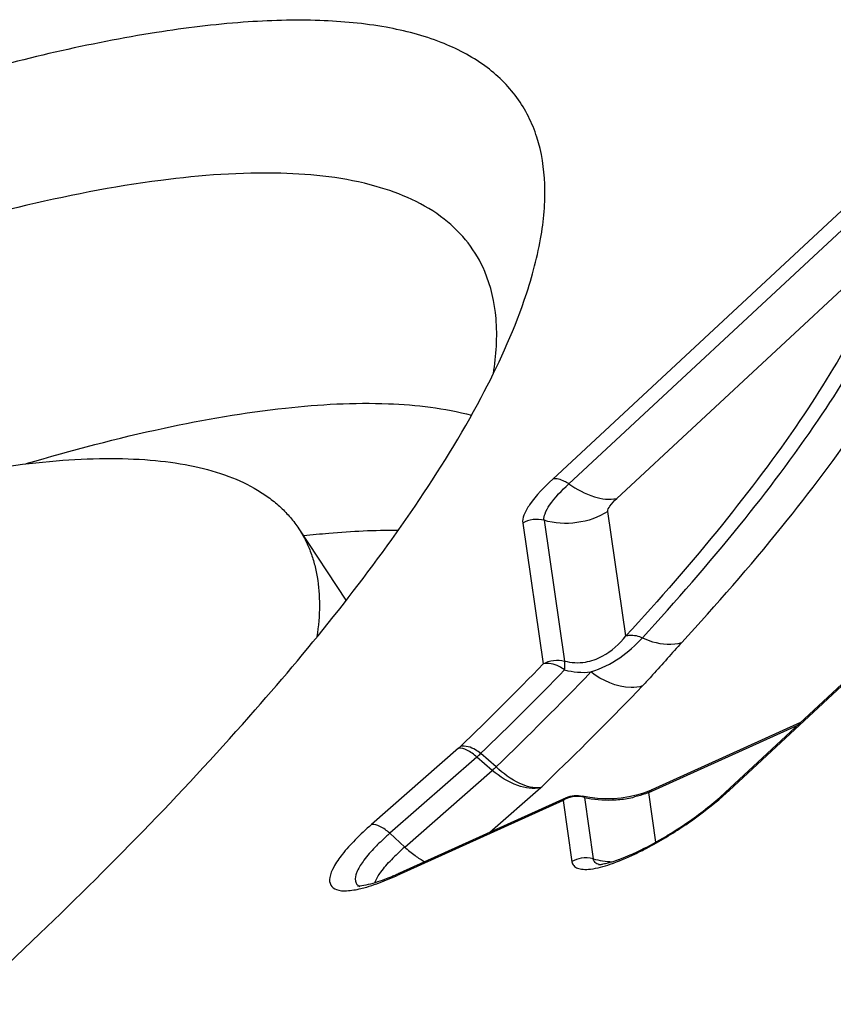
# Model space of a CAD drawing. Units: millimetres. Extents: x 0 to 594, y 0 to 420.
# Drawn here: x 129 to 131, y 160 to 162 of the extents above; entities that cross this region are included whole.
import ezdxf

# ---------------------------------------------------------------- set-up
doc = ezdxf.new("R2010")
doc.units = ezdxf.units.MM
doc.header["$LTSCALE"] = 32.67
doc.layers.add('10105084_CL', color=7, linetype='CONTINUOUS')
doc.layers.add('607065095-000_CL', color=7, linetype='CONTINUOUS')

msp = doc.modelspace()

# ---------------------------------------------------------------- linework, layer by layer
at = {"layer": '10105084_CL', "color": 7, "linetype": 'CONTINUOUS'}
msp.add_line((129.9528, 160.7991), (130.0448, 160.6597), dxfattribs=at)
for points, knots in [([(128.286, 160.5699), (128.3389, 160.5931), (128.443, 160.6375), (128.5972, 160.699), (128.7458, 160.7538), (128.8882, 160.8018), (129.0239, 160.8427), (129.1525, 160.8763), (129.2733, 160.9027), (129.386, 160.9216), (129.4902, 160.9331), (129.5855, 160.937), (129.6715, 160.9334), (129.7481, 160.9222), (129.815, 160.9034), (129.8636, 160.8808), (129.8966, 160.8588), (129.9182, 160.8409), (129.9371, 160.8211), (129.9479, 160.8066), (129.9528, 160.7991)], [0, 0, 0, 0, 0.098145, 0.192257, 0.282041, 0.367224, 0.447563, 0.52285, 0.592915, 0.657636, 0.716951, 0.770871, 0.819508, 0.863107, 0.902099, 0.93717, 0.953556, 0.969369, 0.984785, 1, 1, 1, 1]), ([(129.9528, 160.7991), (129.9574, 160.7923), (129.9657, 160.778), (129.9759, 160.7551), (129.9837, 160.7308), (129.9913, 160.6959), (129.9947, 160.6481), (129.9913, 160.6092), (129.9883, 160.5891)], [0, 0, 0, 0, 0.11298, 0.227223, 0.343944, 0.46428, 0.719536, 1, 1, 1, 1])]:
    msp.add_open_spline(points, degree=3, knots=knots, dxfattribs=at)
at = {"layer": '607065095-000_CL', "color": 9, "linetype": 'CONTINUOUS'}
for p, q in [((131.0569, 161.4622), (130.4473, 160.8957)), ((131.0881, 161.4527), (130.4785, 160.8863)), ((130.5719, 160.8578), (131.1102, 161.358)), ((130.5899, 160.5904), (130.5547, 160.8324)), ((130.3889, 160.8098), (130.4288, 160.5357)), ((130.4304, 160.8154), (130.4703, 160.5414)), ((130.7906, 160.2892), (131.0573, 160.537)), ((130.6343, 160.2855), (130.9246, 160.4168)), ((130.2638, 160.3716), (130.0945, 160.2233)), ((130.2996, 160.3545), (130.1301, 160.2061)), ((130.3296, 160.3285), (130.2996, 160.3545)), ((130.1592, 160.1793), (130.3296, 160.3285)), ((130.4398, 160.3102), (130.4471, 160.3173)), ((130.3248, 160.2081), (130.424, 160.295)), ((130.6483, 160.1891), (130.6343, 160.2855)), ((130.4675, 160.2702), (130.1435, 160.1236)), ((130.4695, 160.2726), (130.4674, 160.2701)), ((130.4675, 160.2702), (130.4848, 160.1508)), ((130.5078, 160.2772), (130.5089, 160.2758)), ((130.5089, 160.2758), (130.5263, 160.1565)), ((130.1301, 160.2061), (130.1592, 160.1793)), ((130.0693, 160.1038), (130.0718, 160.1025))]:
    msp.add_line(p, q, dxfattribs=at)
at = {"layer": '607065095-000_CL', "color": 7, "linetype": 'CONTINUOUS'}
for p, q in [((131.0499, 160.5333), (130.7832, 160.2855)), ((130.9298, 160.4217), (130.6403, 160.2907)), ((130.337, 160.3353), (130.3071, 160.3614)), ((130.4734, 160.2754), (130.1493, 160.1287))]:
    msp.add_line(p, q, dxfattribs=at)
for points in [[(130.6403, 160.2907), (130.6379, 160.2897), (130.6244, 160.2844), (130.6103, 160.2801)], [(130.55, 160.2729), (130.5348, 160.2737), (130.5198, 160.2756), (130.5056, 160.2785)], [(130.5806, 160.2744), (130.5654, 160.2731), (130.55, 160.2729)], [(130.6103, 160.2801), (130.5957, 160.2768), (130.5806, 160.2744)]]:
    msp.add_lwpolyline(points, dxfattribs=at)
for centre, radius, start, end in [((125.7772, 165.0414), 6.476, 313.89931, 315.91311), ((125.6651, 165.1879), 6.736, 313.91328, 316.13521), ((130.436, 160.6597), 0.5105, 310.716, 312.8596), ((130.3681, 160.7382), 0.6143, 308.8245, 310.7325), ((130.2994, 160.8246), 0.7247, 305.2855, 308.7767), ((130.2637, 160.8746), 0.7861, 301.9842, 305.3078), ((130.2767, 160.8536), 0.7614, 300.3771, 301.9889), ((130.4031, 159.8952), 0.3743, 133.4776, 136.1039), ((130.462, 159.8333), 0.4597, 131.182, 133.4971), ((130.5691, 160.3054), 0.1549, 253.9683, 267.7852), ((129.9298, 160.6138), 0.5324, 293.5371, 294.3456), ((129.9679, 160.523), 0.434, 290.5654, 292.5227), ((129.9129, 160.6325), 0.5587, 292.1927, 294.3747), ((129.9439, 160.5814), 0.4971, 292.4983, 293.5408)]:
    msp.add_arc(centre, radius, start, end, dxfattribs=at)
at = {"layer": '607065095-000_CL', "color": 9, "linetype": 'CONTINUOUS'}
for centre, radius, start, end in [((125.7639, 165.083), 6.5524, 313.89631, 315.91258), ((130.507, 160.6618), 0.1424, 255.1052, 275.9133), ((125.6578, 165.2629), 6.8845, 314.07959, 316.14373), ((130.1937, 160.4518), 0.1065, 311.1555, 313.888), ((129.5365, 161.1944), 1.1348, 312.2543, 312.7673), ((130.5595, 160.0851), 0.3348, 131.6421, 133.3762), ((125.1908, 165.7423), 7.5538, 313.85108, 314.01824), ((130.4321, 160.6751), 0.5267, 312.0429, 312.8939), ((130.4943, 160.2267), 0.0511, 116.279, 121.6253), ((130.5557, 160.4945), 0.2236, 257.9192, 272.0181), ((130.5553, 160.4963), 0.2254, 272.0988, 275.7845), ((130.5567, 160.486), 0.2151, 275.7033, 283.4746), ((130.0784, 160.1173), 0.0162, 231.6068, 236.0759)]:
    msp.add_arc(centre, radius, start, end, dxfattribs=at)
at = {"layer": '607065095-000_CL', "color": 7, "linetype": 'CONTINUOUS'}
for points, knots in [([(130.392, 161.2438), (130.4054, 161.2828), (130.4261, 161.3571), (130.4361, 161.4651), (130.4217, 161.5606), (130.3813, 161.6417), (130.3154, 161.7055), (130.2269, 161.7511), (130.1175, 161.7794), (129.9876, 161.7913), (129.8378, 161.7868), (129.599, 161.7574), (129.2576, 161.676), (128.8073, 161.5231), (128.4923, 161.3907), (128.3266, 161.3157)], [0, 0, 0, 0, 0.047997, 0.089268, 0.125392, 0.158843, 0.192772, 0.230198, 0.273329, 0.323503, 0.381414, 0.447337, 0.602959, 0.788453, 1, 1, 1, 1]), ([(130.315, 161.2999), (130.3067, 161.3196), (130.2846, 161.3574), (130.2181, 161.423), (130.0923, 161.4774), (129.9025, 161.4976), (129.6676, 161.4803), (129.3899, 161.4251), (129.0732, 161.3332), (128.7229, 161.2056), (128.4814, 161.1026), (128.3561, 161.0459)], [0, 0, 0, 0, 0.030591, 0.061738, 0.13207, 0.221015, 0.332536, 0.467475, 0.624988, 0.803362, 1, 1, 1, 1]), ([(130.332, 161.1008), (130.3376, 161.1363), (130.3422, 161.2041), (130.3273, 161.271), (130.315, 161.2999)], [0, 0, 0, 0, 0.534363, 1, 1, 1, 1]), ([(130.1793, 160.8429), (130.2257, 160.9112), (130.3057, 161.0402), (130.3695, 161.1785), (130.392, 161.2438)], [0, 0, 0, 0, 0.544693, 1, 1, 1, 1]), ([(130.4785, 160.8863), (130.4939, 160.8757), (130.5232, 160.8598), (130.5577, 160.8548), (130.5719, 160.8578)], [0, 0, 0, 0, 0.562793, 1, 1, 1, 1]), ([(125.7566, 157.5312), (125.9721, 157.6287), (126.4115, 157.8464), (127.0652, 158.2169), (127.7187, 158.6325), (128.3469, 159.0773), (128.926, 159.5344), (129.4342, 159.9862), (129.8524, 160.4152), (130.0849, 160.704), (130.1793, 160.8429)], [0, 0, 0, 0, 0.127325, 0.263677, 0.40423, 0.543935, 0.677795, 0.801086, 0.909606, 1, 1, 1, 1]), ([(130.5547, 160.8325), (130.5365, 160.8212), (130.4949, 160.8063), (130.4509, 160.8095), (130.4304, 160.8154)], [0, 0, 0, 0, 0.500052, 1, 1, 1, 1]), ([(130.0945, 160.2233), (130.0835, 160.2136), (130.0636, 160.1951), (130.0386, 160.1676), (130.0216, 160.1431), (130.0124, 160.123), (130.0129, 160.1045), (130.0277, 160.0942), (130.0488, 160.0937), (130.0646, 160.0963), (130.0737, 160.0985)], [0, 0, 0, 0, 0.209641, 0.388516, 0.53022, 0.633026, 0.7041, 0.771283, 0.866398, 1, 1, 1, 1]), ([(130.598, 160.1639), (130.6031, 160.1661), (130.6248, 160.1761), (130.6459, 160.1874), (130.6617, 160.1967)], [0, 0, 0, 0, 0.231549, 1, 1, 1, 1]), ([(130.1011, 160.1101), (130.1039, 160.1174), (130.1139, 160.1332), (130.126, 160.1471), (130.1333, 160.1547)], [0, 0, 0, 0, 0.424265, 1, 1, 1, 1]), ([(130.5378, 160.1452), (130.5374, 160.1453), (130.5353, 160.1457), (130.5421, 160.1454), (130.546, 160.1467), (130.5521, 160.1478), (130.5552, 160.1485)], [0, 0, 0, 0, 0.061782, 0.199632, 0.525306, 1, 1, 1, 1]), ([(130.5552, 160.1485), (130.5566, 160.1489), (130.5629, 160.1506), (130.5691, 160.1526), (130.5738, 160.1543)], [0, 0, 0, 0, 0.226473, 1, 1, 1, 1]), ([(130.5738, 160.1543), (130.5757, 160.155), (130.5839, 160.158), (130.5919, 160.1613), (130.598, 160.1639)], [0, 0, 0, 0, 0.233641, 1, 1, 1, 1]), ([(130.0676, 160.1039), (130.0731, 160.1036), (130.0912, 160.1068), (130.1085, 160.1123), (130.1203, 160.1167)], [0, 0, 0, 0, 0.302995, 1, 1, 1, 1]), ([(130.0737, 160.0985), (130.0776, 160.0994), (130.0946, 160.104), (130.1113, 160.11), (130.1239, 160.1152)], [0, 0, 0, 0, 0.223869, 1, 1, 1, 1])]:
    msp.add_open_spline(points, degree=3, knots=knots, dxfattribs=at)
at = {"layer": '607065095-000_CL', "color": 9, "linetype": 'CONTINUOUS'}
for points, knots in [([(131.1102, 161.358), (131.092, 161.3015), (131.038, 161.1811), (130.9248, 160.9976), (130.773, 160.7965), (130.6547, 160.6609), (130.5899, 160.5904)], [0, 0, 0, 0, 0.190918, 0.421784, 0.692238, 1, 1, 1, 1]), ([(130.6219, 160.5867), (130.6874, 160.6579), (130.807, 160.7949), (130.9604, 160.9982), (131.0748, 161.1836), (131.1293, 161.3053), (131.1477, 161.3624)], [0, 0, 0, 0, 0.307763, 0.578218, 0.809083, 1, 1, 1, 1]), ([(130.6987, 160.5777), (130.7659, 160.6507), (130.8884, 160.7912), (131.0457, 160.9996), (131.1629, 161.1897), (131.2189, 161.3144), (131.2378, 161.373)], [0, 0, 0, 0, 0.307762, 0.578216, 0.809082, 1, 1, 1, 1]), ([(129.4222, 160.9257), (129.5108, 160.9519), (129.6775, 160.9958), (129.9135, 161.0368), (130.1149, 161.048), (130.2368, 161.034), (130.2895, 161.02)], [0, 0, 0, 0, 0.31471, 0.58648, 0.814317, 1, 1, 1, 1]), ([(130.4473, 160.8957), (130.4309, 160.8805), (130.4095, 160.8586), (130.3914, 160.8282), (130.3882, 160.815), (130.3889, 160.8098)], [0, 0, 0, 0, 0.634567, 0.851037, 1, 1, 1, 1]), ([(130.4785, 160.8863), (130.4758, 160.8881), (130.4665, 160.8937), (130.4549, 160.8974), (130.4474, 160.8958)], [0, 0, 0, 0, 0.297453, 1, 1, 1, 1]), ([(130.4304, 160.8154), (130.4297, 160.8197), (130.4324, 160.8306), (130.4473, 160.8556), (130.4649, 160.8737), (130.4785, 160.8863)], [0, 0, 0, 0, 0.148938, 0.365373, 1, 1, 1, 1]), ([(130.5547, 160.8324), (130.5541, 160.8361), (130.5602, 160.8461), (130.5671, 160.8533), (130.5719, 160.8578)], [0, 0, 0, 0, 0.362063, 1, 1, 1, 1]), ([(129.9626, 160.7855), (129.9788, 160.7874), (130.0398, 160.7937), (130.1011, 160.7966), (130.1461, 160.796)], [0, 0, 0, 0, 0.266385, 1, 1, 1, 1]), ([(130.4703, 160.5414), (130.4834, 160.5379), (130.5095, 160.5367), (130.5529, 160.5523), (130.5774, 160.5746), (130.5899, 160.5905)], [0, 0, 0, 0, 0.298973, 0.554887, 1, 1, 1, 1]), ([(130.5899, 160.5904), (130.5922, 160.5912), (130.603, 160.5931), (130.6143, 160.5903), (130.6219, 160.5867)], [0, 0, 0, 0, 0.222651, 1, 1, 1, 1]), ([(130.5217, 160.5201), (130.5415, 160.5267), (130.5785, 160.5447), (130.6087, 160.5723), (130.6219, 160.5867)], [0, 0, 0, 0, 0.516428, 1, 1, 1, 1]), ([(130.6219, 160.5867), (130.6283, 160.5837), (130.6525, 160.5744), (130.6807, 160.5717), (130.6987, 160.5777)], [0, 0, 0, 0, 0.271158, 1, 1, 1, 1]), ([(130.6987, 160.5777), (130.6795, 160.5568), (130.6546, 160.528), (130.6287, 160.5001), (130.6221, 160.493)], [0, 0, 0, 0, 0.745344, 1, 1, 1, 1]), ([(130.4704, 160.5241), (130.467, 160.5267), (130.4549, 160.5345), (130.4388, 160.5387), (130.4288, 160.5357)], [0, 0, 0, 0, 0.288201, 1, 1, 1, 1]), ([(130.4704, 160.5241), (130.4708, 160.5276), (130.4712, 160.5333), (130.471, 160.5392), (130.4703, 160.5414)], [0, 0, 0, 0, 0.608351, 1, 1, 1, 1]), ([(130.6221, 160.493), (130.6149, 160.4907), (130.5791, 160.4867), (130.5439, 160.5033), (130.5217, 160.5201)], [0, 0, 0, 0, 0.211763, 1, 1, 1, 1]), ([(130.3071, 160.3614), (130.3039, 160.364), (130.2925, 160.372), (130.2773, 160.3775), (130.2676, 160.375)], [0, 0, 0, 0, 0.291309, 1, 1, 1, 1]), ([(130.2996, 160.3545), (130.2938, 160.3598), (130.2831, 160.3679), (130.2694, 160.3724), (130.2638, 160.3716)], [0, 0, 0, 0, 0.581209, 1, 1, 1, 1]), ([(130.424, 160.295), (130.4095, 160.2913), (130.3735, 160.2977), (130.3445, 160.3163), (130.3296, 160.3285)], [0, 0, 0, 0, 0.436909, 1, 1, 1, 1]), ([(130.424, 160.295), (130.4104, 160.2929), (130.377, 160.3031), (130.3509, 160.3226), (130.337, 160.3353)], [0, 0, 0, 0, 0.42136, 1, 1, 1, 1]), ([(130.6343, 160.2856), (130.6321, 160.2847), (130.6232, 160.2813), (130.6139, 160.2786), (130.6068, 160.2769)], [0, 0, 0, 0, 0.238141, 1, 1, 1, 1]), ([(130.7034, 160.221), (130.7109, 160.226), (130.739, 160.2456), (130.766, 160.2669), (130.7848, 160.2839)], [0, 0, 0, 0, 0.260939, 1, 1, 1, 1]), ([(130.1301, 160.2061), (130.1244, 160.2114), (130.1136, 160.2194), (130.1, 160.224), (130.0944, 160.2232)], [0, 0, 0, 0, 0.581526, 1, 1, 1, 1]), ([(130.1302, 160.2061), (130.1276, 160.2038), (130.1177, 160.195), (130.1082, 160.1858), (130.1014, 160.1788)], [0, 0, 0, 0, 0.262639, 1, 1, 1, 1]), ([(130.6071, 160.1656), (130.615, 160.1693), (130.6481, 160.186), (130.68, 160.2052), (130.7034, 160.221)], [0, 0, 0, 0, 0.2368, 1, 1, 1, 1]), ([(130.1014, 160.1788), (130.0938, 160.1709), (130.081, 160.1563), (130.0702, 160.1399), (130.0668, 160.1323)], [0, 0, 0, 0, 0.568329, 1, 1, 1, 1]), ([(130.4848, 160.1508), (130.4852, 160.1481), (130.4876, 160.1425), (130.496, 160.1373), (130.5075, 160.1354), (130.5293, 160.1367), (130.5635, 160.1464), (130.5915, 160.1582), (130.6071, 160.1656)], [0, 0, 0, 0, 0.061921, 0.127562, 0.211462, 0.32007, 0.614631, 1, 1, 1, 1]), ([(130.5378, 160.1452), (130.5349, 160.146), (130.5293, 160.1483), (130.5267, 160.1539), (130.5263, 160.1565)], [0, 0, 0, 0, 0.529767, 1, 1, 1, 1]), ([(130.0668, 160.1323), (130.0658, 160.1301), (130.0631, 160.1229), (130.0621, 160.1142), (130.0644, 160.1093)], [0, 0, 0, 0, 0.312912, 1, 1, 1, 1])]:
    msp.add_open_spline(points, degree=3, knots=knots, dxfattribs=at)
for points in [[(130.4304, 160.8154), (130.417, 160.8193), (130.4008, 160.8171), (130.3889, 160.8097)], [(130.4288, 160.5357), (130.4407, 160.543), (130.4569, 160.5453), (130.4703, 160.5414)], [(130.6403, 160.2906), (130.6379, 160.2896), (130.6358, 160.2877), (130.6343, 160.2855)], [(130.7832, 160.2855), (130.7852, 160.2874), (130.7879, 160.2886), (130.7906, 160.2892)], [(130.4734, 160.2754), (130.472, 160.2747), (130.4706, 160.2737), (130.4695, 160.2726)], [(130.5089, 160.2758), (130.4969, 160.2793), (130.4828, 160.278), (130.4716, 160.2725)], [(130.5056, 160.2785), (130.5064, 160.2783), (130.5071, 160.2778), (130.5078, 160.2772)], [(130.1592, 160.1793), (130.1657, 160.1734), (130.1725, 160.1678), (130.1796, 160.1626)], [(130.1796, 160.1626), (130.1855, 160.1583), (130.1917, 160.1543), (130.1981, 160.1507)], [(130.5026, 160.1577), (130.4964, 160.1565), (130.4902, 160.1542), (130.4848, 160.1509)], [(130.5263, 160.1565), (130.5187, 160.1587), (130.5104, 160.1591), (130.5026, 160.1577)], [(130.1493, 160.1287), (130.1469, 160.1276), (130.1448, 160.1257), (130.1433, 160.1235)], [(130.0644, 160.1093), (130.0654, 160.1075), (130.0667, 160.1058), (130.0683, 160.1046)]]:
    msp.add_open_spline(points, degree=3, dxfattribs=at)
at = {"layer": '607065095-000_CL', "color": 7, "linetype": 'CONTINUOUS'}
msp.add_open_spline([(130.4734, 160.2754), (130.4832, 160.2798), (130.4951, 160.2809), (130.5056, 160.2785)], degree=3, dxfattribs=at)

doc.saveas('drawing.dxf')
